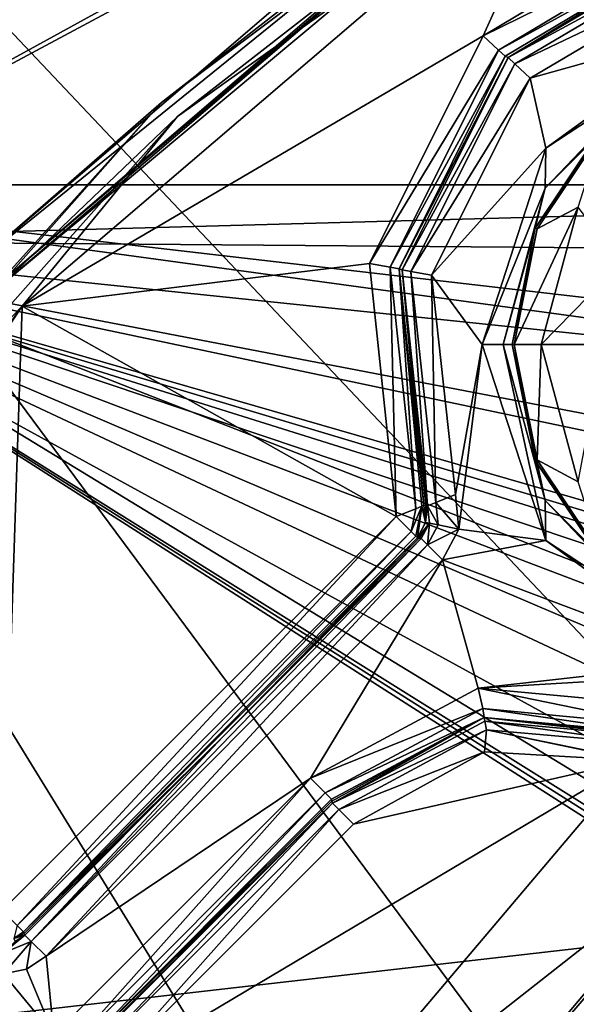
# Model space of a CAD drawing. Units: millimetres. Extents: x -75 to 75, y -90 to 90.
# Drawn here: x -53 to -44, y 49 to 65 of the extents above; entities that cross this region are included whole.
import ezdxf

# ---------------------------------------------------------------- set-up
doc = ezdxf.new("R2010")
doc.units = ezdxf.units.MM
doc.header["$LTSCALE"] = 65.185185
for name, color, linetype in [('1', 7, 'CONTINUOUS'), ('1173', 7, 'CONTINUOUS'), ('1175', 7, 'CONTINUOUS'), ('1200', 7, 'CONTINUOUS'), ('1266', 7, 'CONTINUOUS'), ('1278', 7, 'CONTINUOUS'), ('143', 7, 'CONTINUOUS'), ('144', 7, 'CONTINUOUS'), ('145', 7, 'CONTINUOUS'), ('165', 7, 'CONTINUOUS'), ('170', 7, 'CONTINUOUS'), ('171', 7, 'CONTINUOUS'), ('2', 7, 'CONTINUOUS'), ('234', 7, 'CONTINUOUS'), ('235', 7, 'CONTINUOUS'), ('278', 7, 'CONTINUOUS'), ('281', 7, 'CONTINUOUS'), ('282', 7, 'CONTINUOUS'), ('283', 7, 'CONTINUOUS'), ('284', 7, 'CONTINUOUS'), ('289', 7, 'CONTINUOUS'), ('292', 7, 'CONTINUOUS'), ('293', 7, 'CONTINUOUS'), ('294', 7, 'CONTINUOUS'), ('295', 7, 'CONTINUOUS'), ('471', 7, 'CONTINUOUS'), ('489', 7, 'CONTINUOUS'), ('490', 7, 'CONTINUOUS'), ('590', 7, 'CONTINUOUS'), ('591', 7, 'CONTINUOUS'), ('626', 7, 'CONTINUOUS'), ('627', 7, 'CONTINUOUS'), ('628', 7, 'CONTINUOUS'), ('629', 7, 'CONTINUOUS'), ('670', 7, 'CONTINUOUS'), ('698', 7, 'CONTINUOUS'), ('731', 7, 'CONTINUOUS'), ('763', 7, 'CONTINUOUS'), ('764', 7, 'CONTINUOUS'), ('765', 7, 'CONTINUOUS'), ('801', 7, 'CONTINUOUS'), ('912', 7, 'CONTINUOUS'), ('913', 7, 'CONTINUOUS'), ('956', 7, 'CONTINUOUS'), ('985', 7, 'CONTINUOUS')]:
    doc.layers.add(name, color=color, linetype=linetype)

msp = doc.modelspace()

# ---------------------------------------------------------------- linework, layer by layer
at = {"layer": '1', "color": 7, "linetype": 'CONTINUOUS', "true_color": 0x005185}
for points in [[(-58.906, 61.732), (-46.757, 72.774), (-40, 62.25), (-58.906, 61.732)], [(46.757, 72.774), (58.906, 61.732), (-46.757, 72.774), (46.757, 72.774)], [(-46.757, 72.774), (58.906, 61.732), (40, 62.25), (-46.757, 72.774)], [(-40, 62.25), (-46.757, 72.774), (40, 62.25), (-40, 62.25)], [(-41.591, 61.591), (-58.906, 61.732), (-40, 62.25), (-41.591, 61.591)], [(-66.777, 47.319), (-58.906, 61.732), (-40.976, 50.276), (-66.777, 47.319)], [(-40.976, 50.276), (-58.906, 61.732), (-40.879, 50.346), (-40.976, 50.276)], [(-40.879, 50.346), (-58.906, 61.732), (-40.785, 50.41), (-40.879, 50.346)], [(-40.785, 50.41), (-58.906, 61.732), (-39.494, 51.091), (-40.785, 50.41)], [(-39.494, 51.091), (-58.906, 61.732), (-37.758, 51.821), (-39.494, 51.091)], [(-37.758, 51.821), (-58.906, 61.732), (-36.684, 52.244), (-37.758, 51.821)], [(-36.684, 52.244), (-58.906, 61.732), (-35.298, 52.753), (-36.684, 52.244)], [(-35.298, 52.753), (-58.906, 61.732), (-33.766, 53.279), (-35.298, 52.753)], [(-33.766, 53.279), (-58.906, 61.732), (-32.693, 53.511), (-33.766, 53.279)], [(-32.693, 53.511), (-58.906, 61.732), (-31.739, 53.592), (-32.693, 53.511)], [(-31.739, 53.592), (-58.906, 61.732), (-30.79, 53.618), (-31.739, 53.592)], [(-30.79, 53.618), (-58.906, 61.732), (-40, 57.75), (-30.79, 53.618)], [(-40, 57.75), (-58.906, 61.732), (-41.591, 58.409), (-40, 57.75)], [(-41.591, 58.409), (-58.906, 61.732), (-42.25, 60), (-41.591, 58.409)], [(-42.25, 60), (-58.906, 61.732), (-41.591, 61.591), (-42.25, 60)], [(-46.132, 44.188), (-66.777, 47.319), (-40.976, 50.276), (-46.132, 44.188)]]:
    msp.add_3dface(points, dxfattribs=at)
at = {"layer": '1173', "color": 7, "linetype": 'CONTINUOUS', "true_color": 0x005185}
for points in [[(-44.021, 68.516, 2), (-53.229, 60.636, 2), (-45.544, 65.141, 2), (-44.021, 68.516, 2)], [(-44.021, 68.516, 2), (-45.544, 65.141, 2), (-41.902, 67.318, 2), (-44.021, 68.516, 2)], [(-53.229, 60.636, 2), (-47.44, 61.345, 2), (-45.544, 65.141, 2), (-53.229, 60.636, 2)], [(-53.229, 60.636, 2), (-46.994, 57.128, 2), (-47.44, 61.345, 2), (-53.229, 60.636, 2)], [(-53.229, 60.636, 2), (-59.965, 50.561, 2), (-53.561, 50.561, 2), (-53.229, 60.636, 2)], [(-53.229, 60.636, 2), (-53.561, 50.561, 2), (-46.994, 57.128, 2), (-53.229, 60.636, 2)]]:
    msp.add_3dface(points, dxfattribs=at)
at = {"layer": '1175', "color": 7, "linetype": 'CONTINUOUS', "true_color": 0x005185}
for points in [[(-47.705, 52.001, 2), (-43.031, 53.065, 2), (-45.525, 53.206, 2), (-47.705, 52.001, 2)], [(-47.705, 52.001, 2), (-51.939, 47.768, 2), (-43.031, 53.065, 2), (-47.705, 52.001, 2)], [(-43.031, 53.065, 2), (-51.939, 47.768, 2), (-49.222, 45.753, 2), (-43.031, 53.065, 2)]]:
    msp.add_3dface(points, dxfattribs=at)
at = {"layer": '1200', "color": 7, "linetype": 'CONTINUOUS', "true_color": 0x323232}
for points in [[(-59.3, 62.04, 5.5), (-47.027, 73.195, 5.5), (-59.3, 62.04, 6), (-59.3, 62.04, 5.5)], [(-47.027, 73.195, 5.5), (-47.027, 73.195, 6), (-59.3, 62.04, 6), (-47.027, 73.195, 5.5)]]:
    msp.add_3dface(points, dxfattribs=at)
at = {"layer": '1266', "color": 7, "linetype": 'CONTINUOUS', "true_color": 0xaaaaaa}
for points in [[(-60.085, 62.659, 7), (-47.568, 74.036, 7), (60.085, 62.659, 7), (-60.085, 62.659, 7)], [(-47.568, 74.036, 7), (47.568, 74.036, 7), (60.085, 62.659, 7), (-47.568, 74.036, 7)], [(-68.195, 47.809, 7), (-60.085, 62.659, 7), (-36.737, 48.43, 7), (-68.195, 47.809, 7)], [(-60.085, 62.659, 7), (60.085, 62.659, 7), (68.195, 47.809, 7), (-60.085, 62.659, 7)], [(-60.085, 62.659, 7), (68.195, 47.809, 7), (29, 50.5, 7), (-60.085, 62.659, 7)], [(-60.085, 62.659, 7), (-29, 50.5, 7), (-36.737, 48.43, 7), (-60.085, 62.659, 7)], [(-29, 50.5, 7), (-60.085, 62.659, 7), (29, 50.5, 7), (-29, 50.5, 7)]]:
    msp.add_3dface(points, dxfattribs=at)
at = {"layer": '1278', "color": 7, "linetype": 'CONTINUOUS', "true_color": 0xaaaaaa}
for points in [[(-47.568, 74.036, 1.933), (-60.086, 62.658, 1.933), (-47.568, 74.036, 1), (-47.568, 74.036, 1.933)], [(-47.568, 74.036, 1), (-60.086, 62.658, 1.933), (-60.086, 62.658, 1), (-47.568, 74.036, 1)]]:
    msp.add_3dface(points, dxfattribs=at)
at = {"layer": '143', "color": 7, "linetype": 'CONTINUOUS', "true_color": 0x005185}
for points in [[(-44.291, 68.937, 2.491), (-44.32, 68.981, 5.509), (-53.67, 60.971, 5.509), (-44.291, 68.937, 2.491)], [(-44.291, 68.937, 2.491), (-53.67, 60.971, 5.509), (-53.602, 60.968, 2.491), (-44.291, 68.937, 2.491)]]:
    msp.add_3dface(points, dxfattribs=at)
at = {"layer": '144', "color": 7, "linetype": 'CONTINUOUS', "true_color": 0x005185}
for points in [[(-45.178, 64.802, 2.491), (-45.127, 64.779, 5.509), (-41.777, 66.834, 2.491), (-45.178, 64.802, 2.491)], [(-45.127, 64.779, 5.509), (-41.722, 66.794, 5.509), (-41.777, 66.834, 2.491), (-45.127, 64.779, 5.509)], [(-46.948, 61.257, 2.491), (-45.127, 64.779, 5.509), (-45.178, 64.802, 2.491), (-46.948, 61.257, 2.491)], [(-46.898, 61.241, 5.509), (-45.127, 64.779, 5.509), (-46.948, 61.257, 2.491), (-46.898, 61.241, 5.509)], [(-46.532, 57.318, 2.491), (-46.898, 61.241, 5.509), (-46.948, 61.257, 2.491), (-46.532, 57.318, 2.491)], [(-46.471, 57.307, 5.509), (-46.898, 61.241, 5.509), (-46.501, 57.312, 4.004), (-46.471, 57.307, 5.509)], [(-46.501, 57.312, 4.004), (-46.898, 61.241, 5.509), (-46.532, 57.318, 2.491), (-46.501, 57.312, 4.004)]]:
    msp.add_3dface(points, dxfattribs=at)
at = {"layer": '145', "color": 7, "linetype": 'CONTINUOUS', "true_color": 0x005185}
for points in [[(-53.207, 50.208, 2.491), (-49.882, 53.458, 5.509), (-46.641, 56.774, 2.491), (-53.207, 50.208, 2.491)], [(-46.641, 56.774, 2.491), (-49.882, 53.458, 5.509), (-46.61, 56.768, 4.002), (-46.641, 56.774, 2.491)], [(-49.882, 53.458, 5.509), (-46.579, 56.762, 5.509), (-46.61, 56.768, 4.002), (-49.882, 53.458, 5.509)], [(-53.196, 50.181, 4), (-49.882, 53.458, 5.509), (-53.207, 50.208, 2.491), (-53.196, 50.181, 4)], [(-53.186, 50.155, 5.509), (-49.882, 53.458, 5.509), (-53.196, 50.181, 4), (-53.186, 50.155, 5.509)]]:
    msp.add_3dface(points, dxfattribs=at)
at = {"layer": '165', "color": 7, "linetype": 'CONTINUOUS', "true_color": 0x005185}
for points in [[(-48.071, 52.417, 5.509), (-52.35, 48.138, 5.509), (-48.065, 52.386, 4.002), (-48.071, 52.417, 5.509)], [(-48.065, 52.386, 4.002), (-52.35, 48.138, 5.509), (-48.058, 52.355, 2.491), (-48.065, 52.386, 4.002)], [(-48.058, 52.355, 2.491), (-52.35, 48.138, 5.509), (-52.309, 48.129, 3.491), (-48.058, 52.355, 2.491)], [(-52.292, 48.121, 2.491), (-48.058, 52.355, 2.491), (-52.309, 48.129, 3.491), (-52.292, 48.121, 2.491)]]:
    msp.add_3dface(points, dxfattribs=at)
at = {"layer": '170', "color": 7, "linetype": 'CONTINUOUS', "true_color": 0x005185}
for points in [[(-45.061, 60, 5.509), (-44.676, 58.063, 5.509), (-45.026, 60, 3.474), (-45.061, 60, 5.509)], [(-45.026, 60, 3.474), (-44.676, 58.063, 5.509), (-44.643, 58.077, 3.474), (-45.026, 60, 3.474)], [(-44.676, 58.063, 5.509), (-43.579, 56.421, 5.509), (-44.643, 58.077, 3.474), (-44.676, 58.063, 5.509)], [(-44.643, 58.077, 3.474), (-43.579, 56.421, 5.509), (-43.554, 56.446, 3.474), (-44.643, 58.077, 3.474)]]:
    msp.add_3dface(points, dxfattribs=at)
at = {"layer": '171', "color": 7, "linetype": 'CONTINUOUS', "true_color": 0x005185}
for points in [[(-43.579, 63.579, 5.509), (-44.676, 61.937, 5.509), (-43.554, 63.554, 3.474), (-43.579, 63.579, 5.509)], [(-43.554, 63.554, 3.474), (-44.676, 61.937, 5.509), (-44.643, 61.923, 3.474), (-43.554, 63.554, 3.474)], [(-44.676, 61.937, 5.509), (-45.061, 60, 5.509), (-44.643, 61.923, 3.474), (-44.676, 61.937, 5.509)], [(-45.061, 60, 5.509), (-45.026, 60, 3.474), (-44.643, 61.923, 3.474), (-45.061, 60, 5.509)]]:
    msp.add_3dface(points, dxfattribs=at)
at = {"layer": '2', "color": 7, "linetype": 'CONTINUOUS', "true_color": 0x005185}
for points in [[(-46.757, 72.774, 6), (-58.906, 61.732, 6), (-41.374, 71.366, 6), (-46.757, 72.774, 6)], [(-58.906, 61.732, 6), (-44.59, 69.401, 6), (-41.374, 71.366, 6), (-58.906, 61.732, 6)], [(-44.59, 69.401, 6), (-58.906, 61.732, 6), (-54.044, 61.303, 6), (-44.59, 69.401, 6)], [(-41.598, 66.309, 6), (-44.761, 64.438, 6), (-41.719, 65.289, 6), (-41.598, 66.309, 6)], [(-41.719, 65.289, 6), (-44.761, 64.438, 6), (-44.5, 63.268, 6), (-41.719, 65.289, 6)], [(-44.761, 64.438, 6), (-46.406, 61.151, 6), (-44.5, 63.268, 6), (-44.761, 64.438, 6)], [(-44.5, 63.268, 6), (-46.406, 61.151, 6), (-45.561, 60, 6), (-44.5, 63.268, 6)], [(-46.406, 61.151, 6), (-46.009, 57.499, 6), (-45.561, 60, 6), (-46.406, 61.151, 6)], [(-46.009, 57.499, 6), (-45.951, 56.921, 6), (-45.561, 60, 6), (-46.009, 57.499, 6)], [(-45.561, 60, 6), (-45.951, 56.921, 6), (-44.5, 56.732, 6), (-45.561, 60, 6)], [(-45.951, 56.921, 6), (-46.225, 56.408, 6), (-44.5, 56.732, 6), (-45.951, 56.921, 6)], [(-44.5, 56.732, 6), (-46.225, 56.408, 6), (-41.719, 54.711, 6), (-44.5, 56.732, 6)], [(-46.225, 56.408, 6), (-52.832, 49.801, 6), (-48.424, 52.77, 6), (-46.225, 56.408, 6)], [(-45.63, 54.271, 6), (-46.225, 56.408, 6), (-48.424, 52.77, 6), (-45.63, 54.271, 6)], [(-46.225, 56.408, 6), (-45.63, 54.271, 6), (-41.719, 54.711, 6), (-46.225, 56.408, 6)], [(-45.63, 54.271, 6), (-42.459, 53.974, 6), (-38.281, 54.711, 6), (-45.63, 54.271, 6)], [(-41.719, 54.711, 6), (-45.63, 54.271, 6), (-38.281, 54.711, 6), (-41.719, 54.711, 6)], [(-48.424, 52.77, 6), (-52.832, 49.801, 6), (-52.704, 48.491, 6), (-48.424, 52.77, 6)], [(-52.832, 49.801, 6), (-53.157, 49.585, 6), (-52.704, 48.491, 6), (-52.832, 49.801, 6)], [(-53.157, 49.585, 6), (-53.539, 49.509, 6), (-52.704, 48.491, 6), (-53.157, 49.585, 6)], [(-52.704, 48.491, 6), (-53.539, 49.509, 6), (-61.373, 48.491, 6), (-52.704, 48.491, 6)]]:
    msp.add_3dface(points, dxfattribs=at)
at = {"layer": '234', "color": 7, "linetype": 'CONTINUOUS', "true_color": 0x005185}
for points in [[(-53.196, 50.181, 4), (-53.207, 50.208, 2.491), (-53.37, 50.099, 2.491), (-53.196, 50.181, 4)], [(-53.186, 50.155, 5.509), (-53.196, 50.181, 4), (-53.37, 50.099, 2.491), (-53.186, 50.155, 5.509)], [(-53.348, 50.047, 5.509), (-53.186, 50.155, 5.509), (-53.37, 50.099, 2.491), (-53.348, 50.047, 5.509)]]:
    msp.add_3dface(points, dxfattribs=at)
at = {"layer": '235', "color": 7, "linetype": 'CONTINUOUS', "true_color": 0x005185}
for points in [[(-46.501, 57.312, 4.004), (-46.532, 57.318, 2.491), (-46.504, 57.029, 2.49), (-46.501, 57.312, 4.004)], [(-46.471, 57.307, 5.509), (-46.501, 57.312, 4.004), (-46.504, 57.029, 2.49), (-46.471, 57.307, 5.509)], [(-46.442, 57.018, 5.51), (-46.471, 57.307, 5.509), (-46.504, 57.029, 2.49), (-46.442, 57.018, 5.51)], [(-46.641, 56.774, 2.491), (-46.442, 57.018, 5.51), (-46.504, 57.029, 2.49), (-46.641, 56.774, 2.491)], [(-46.641, 56.774, 2.491), (-46.61, 56.768, 4.002), (-46.442, 57.018, 5.51), (-46.641, 56.774, 2.491)], [(-46.61, 56.768, 4.002), (-46.579, 56.762, 5.509), (-46.442, 57.018, 5.51), (-46.61, 56.768, 4.002)]]:
    msp.add_3dface(points, dxfattribs=at)
at = {"layer": '278', "color": 7, "linetype": 'CONTINUOUS', "true_color": 0x005185}
for points in [[(-44.291, 68.937, 2.491), (-53.602, 60.968, 2.491), (-44.21, 68.811, 2.143), (-44.291, 68.937, 2.491)], [(-53.602, 60.968, 2.491), (-50.643, 63.795, 2.143), (-44.21, 68.811, 2.143), (-53.602, 60.968, 2.491)], [(-44.21, 68.811, 2.143), (-50.643, 63.795, 2.143), (-44.021, 68.516, 2), (-44.21, 68.811, 2.143)], [(-44.021, 68.516, 2), (-50.643, 63.795, 2.143), (-53.229, 60.636, 2), (-44.021, 68.516, 2)], [(-53.602, 60.968, 2.491), (-56.06, 57.695, 2.143), (-50.643, 63.795, 2.143), (-53.602, 60.968, 2.491)], [(-50.643, 63.795, 2.143), (-56.06, 57.695, 2.143), (-53.229, 60.636, 2), (-50.643, 63.795, 2.143)], [(-60.281, 50.715, 2.144), (-59.965, 50.561, 2), (-53.229, 60.636, 2), (-60.281, 50.715, 2.144)], [(-56.06, 57.695, 2.143), (-60.281, 50.715, 2.144), (-53.229, 60.636, 2), (-56.06, 57.695, 2.143)]]:
    msp.add_3dface(points, dxfattribs=at)
at = {"layer": '281', "color": 7, "linetype": 'CONTINUOUS', "true_color": 0x005185}
msp.add_3dface([(-53.37, 50.099, 2.491), (-53.207, 50.208, 2.491), (-53.313, 50.313, 2.144), (-53.37, 50.099, 2.491)], dxfattribs=at)
at = {"layer": '282', "color": 7, "linetype": 'CONTINUOUS', "true_color": 0x005185}
for points in [[(-53.561, 50.561, 2), (-53.313, 50.313, 2.144), (-46.994, 57.128, 2), (-53.561, 50.561, 2)], [(-46.994, 57.128, 2), (-53.313, 50.313, 2.144), (-46.746, 56.879, 2.144), (-46.994, 57.128, 2)], [(-53.313, 50.313, 2.144), (-53.207, 50.208, 2.491), (-46.746, 56.879, 2.144), (-53.313, 50.313, 2.144)], [(-46.746, 56.879, 2.144), (-53.207, 50.208, 2.491), (-46.669, 56.802, 2.304), (-46.746, 56.879, 2.144)], [(-53.207, 50.208, 2.491), (-46.641, 56.774, 2.491), (-46.669, 56.802, 2.304), (-53.207, 50.208, 2.491)]]:
    msp.add_3dface(points, dxfattribs=at)
at = {"layer": '283', "color": 7, "linetype": 'CONTINUOUS', "true_color": 0x005185}
for points in [[(-46.746, 56.879, 2.144), (-46.669, 56.802, 2.304), (-46.569, 57.302, 2.304), (-46.746, 56.879, 2.144)], [(-46.67, 57.261, 2.143), (-46.746, 56.879, 2.144), (-46.569, 57.302, 2.304), (-46.67, 57.261, 2.143)], [(-46.669, 56.802, 2.304), (-46.641, 56.774, 2.491), (-46.569, 57.302, 2.304), (-46.669, 56.802, 2.304)], [(-46.641, 56.774, 2.491), (-46.504, 57.029, 2.49), (-46.569, 57.302, 2.304), (-46.641, 56.774, 2.491)], [(-46.504, 57.029, 2.49), (-46.532, 57.318, 2.491), (-46.569, 57.302, 2.304), (-46.504, 57.029, 2.49)], [(-46.994, 57.128, 2), (-46.746, 56.879, 2.144), (-46.67, 57.261, 2.143), (-46.994, 57.128, 2)]]:
    msp.add_3dface(points, dxfattribs=at)
at = {"layer": '284', "color": 7, "linetype": 'CONTINUOUS', "true_color": 0x005185}
for points in [[(-45.544, 65.141, 2), (-41.814, 66.979, 2.143), (-41.902, 67.318, 2), (-45.544, 65.141, 2)], [(-45.287, 64.903, 2.143), (-41.814, 66.979, 2.143), (-45.544, 65.141, 2), (-45.287, 64.903, 2.143)], [(-41.777, 66.834, 2.491), (-41.814, 66.979, 2.143), (-45.287, 64.903, 2.143), (-41.777, 66.834, 2.491)], [(-45.178, 64.802, 2.491), (-41.777, 66.834, 2.491), (-45.287, 64.903, 2.143), (-45.178, 64.802, 2.491)], [(-47.44, 61.345, 2), (-45.287, 64.903, 2.143), (-45.544, 65.141, 2), (-47.44, 61.345, 2)], [(-47.095, 61.284, 2.143), (-45.287, 64.903, 2.143), (-47.44, 61.345, 2), (-47.095, 61.284, 2.143)], [(-45.178, 64.802, 2.491), (-45.287, 64.903, 2.143), (-47.095, 61.284, 2.143), (-45.178, 64.802, 2.491)], [(-46.948, 61.257, 2.491), (-45.178, 64.802, 2.491), (-47.095, 61.284, 2.143), (-46.948, 61.257, 2.491)], [(-46.994, 57.128, 2), (-47.095, 61.284, 2.143), (-47.44, 61.345, 2), (-46.994, 57.128, 2)], [(-46.67, 57.261, 2.143), (-46.948, 61.257, 2.491), (-47.095, 61.284, 2.143), (-46.67, 57.261, 2.143)], [(-46.994, 57.128, 2), (-46.67, 57.261, 2.143), (-47.095, 61.284, 2.143), (-46.994, 57.128, 2)], [(-46.532, 57.318, 2.491), (-46.948, 61.257, 2.491), (-46.569, 57.302, 2.304), (-46.532, 57.318, 2.491)], [(-46.948, 61.257, 2.491), (-46.67, 57.261, 2.143), (-46.569, 57.302, 2.304), (-46.948, 61.257, 2.491)]]:
    msp.add_3dface(points, dxfattribs=at)
at = {"layer": '289', "color": 7, "linetype": 'CONTINUOUS', "true_color": 0x005185}
for points in [[(-44.59, 69.401, 6), (-54.044, 61.303, 6), (-44.4, 69.107, 5.857), (-44.59, 69.401, 6)], [(-44.4, 69.107, 5.857), (-54.044, 61.303, 6), (-50.905, 64.032, 5.857), (-44.4, 69.107, 5.857)], [(-44.32, 68.981, 5.509), (-44.4, 69.107, 5.857), (-50.905, 64.032, 5.857), (-44.32, 68.981, 5.509)], [(-53.67, 60.971, 5.509), (-44.32, 68.981, 5.509), (-50.905, 64.032, 5.857), (-53.67, 60.971, 5.509)], [(-50.905, 64.032, 5.857), (-54.044, 61.303, 6), (-56.377, 57.858, 5.857), (-50.905, 64.032, 5.857)], [(-53.67, 60.971, 5.509), (-50.905, 64.032, 5.857), (-56.377, 57.858, 5.857), (-53.67, 60.971, 5.509)]]:
    msp.add_3dface(points, dxfattribs=at)
at = {"layer": '292', "color": 7, "linetype": 'CONTINUOUS', "true_color": 0x005185}
for points in [[(-53.186, 50.155, 5.509), (-53.348, 50.047, 5.509), (-53.539, 49.859, 5.857), (-53.186, 50.155, 5.509)], [(-53.186, 50.155, 5.509), (-53.539, 49.859, 5.857), (-53.08, 50.049, 5.857), (-53.186, 50.155, 5.509)], [(-53.539, 49.509, 6), (-53.157, 49.585, 6), (-53.08, 50.049, 5.857), (-53.539, 49.509, 6)], [(-53.539, 49.859, 5.857), (-53.539, 49.509, 6), (-53.08, 50.049, 5.857), (-53.539, 49.859, 5.857)], [(-53.157, 49.585, 6), (-52.832, 49.801, 6), (-53.08, 50.049, 5.857), (-53.157, 49.585, 6)]]:
    msp.add_3dface(points, dxfattribs=at)
at = {"layer": '293', "color": 7, "linetype": 'CONTINUOUS', "true_color": 0x005185}
for points in [[(-46.579, 56.762, 5.509), (-49.882, 53.458, 5.509), (-53.08, 50.049, 5.857), (-46.579, 56.762, 5.509)], [(-46.579, 56.762, 5.509), (-53.08, 50.049, 5.857), (-46.473, 56.656, 5.857), (-46.579, 56.762, 5.509)], [(-53.08, 50.049, 5.857), (-52.832, 49.801, 6), (-46.473, 56.656, 5.857), (-53.08, 50.049, 5.857)], [(-52.832, 49.801, 6), (-46.225, 56.408, 6), (-46.473, 56.656, 5.857), (-52.832, 49.801, 6)], [(-49.882, 53.458, 5.509), (-53.186, 50.155, 5.509), (-53.08, 50.049, 5.857), (-49.882, 53.458, 5.509)]]:
    msp.add_3dface(points, dxfattribs=at)
at = {"layer": '294', "color": 7, "linetype": 'CONTINUOUS', "true_color": 0x005185}
for points in [[(-45.951, 56.921, 6), (-46.009, 57.499, 6), (-46.333, 57.365, 5.857), (-45.951, 56.921, 6)], [(-46.471, 57.307, 5.509), (-46.295, 56.989, 5.857), (-46.333, 57.365, 5.857), (-46.471, 57.307, 5.509)], [(-46.471, 57.307, 5.509), (-46.442, 57.018, 5.51), (-46.295, 56.989, 5.857), (-46.471, 57.307, 5.509)], [(-46.295, 56.989, 5.857), (-45.951, 56.921, 6), (-46.333, 57.365, 5.857), (-46.295, 56.989, 5.857)], [(-46.442, 57.018, 5.51), (-46.579, 56.762, 5.509), (-46.473, 56.656, 5.857), (-46.442, 57.018, 5.51)], [(-46.442, 57.018, 5.51), (-46.473, 56.656, 5.857), (-46.295, 56.989, 5.857), (-46.442, 57.018, 5.51)], [(-46.473, 56.656, 5.857), (-45.951, 56.921, 6), (-46.295, 56.989, 5.857), (-46.473, 56.656, 5.857)], [(-46.225, 56.408, 6), (-45.951, 56.921, 6), (-46.473, 56.656, 5.857), (-46.225, 56.408, 6)]]:
    msp.add_3dface(points, dxfattribs=at)
at = {"layer": '295', "color": 7, "linetype": 'CONTINUOUS', "true_color": 0x005185}
for points in [[(-41.722, 66.794, 5.509), (-45.127, 64.779, 5.509), (-41.686, 66.649, 5.857), (-41.722, 66.794, 5.509)], [(-45.127, 64.779, 5.509), (-45.018, 64.677, 5.857), (-41.686, 66.649, 5.857), (-45.127, 64.779, 5.509)], [(-45.018, 64.677, 5.857), (-41.598, 66.309, 6), (-41.686, 66.649, 5.857), (-45.018, 64.677, 5.857)], [(-44.761, 64.438, 6), (-41.598, 66.309, 6), (-45.018, 64.677, 5.857), (-44.761, 64.438, 6)], [(-45.127, 64.779, 5.509), (-46.898, 61.241, 5.509), (-45.018, 64.677, 5.857), (-45.127, 64.779, 5.509)], [(-46.898, 61.241, 5.509), (-46.751, 61.214, 5.857), (-45.018, 64.677, 5.857), (-46.898, 61.241, 5.509)], [(-46.751, 61.214, 5.857), (-44.761, 64.438, 6), (-45.018, 64.677, 5.857), (-46.751, 61.214, 5.857)], [(-46.406, 61.151, 6), (-44.761, 64.438, 6), (-46.751, 61.214, 5.857), (-46.406, 61.151, 6)], [(-46.898, 61.241, 5.509), (-46.471, 57.307, 5.509), (-46.751, 61.214, 5.857), (-46.898, 61.241, 5.509)], [(-46.333, 57.365, 5.857), (-46.406, 61.151, 6), (-46.751, 61.214, 5.857), (-46.333, 57.365, 5.857)], [(-46.471, 57.307, 5.509), (-46.333, 57.365, 5.857), (-46.751, 61.214, 5.857), (-46.471, 57.307, 5.509)], [(-46.009, 57.499, 6), (-46.406, 61.151, 6), (-46.333, 57.365, 5.857), (-46.009, 57.499, 6)]]:
    msp.add_3dface(points, dxfattribs=at)
at = {"layer": '471', "color": 7, "linetype": 'CONTINUOUS', "true_color": 0x005185}
for points in [[(-48.071, 52.417, 5.509), (-48.065, 52.386, 4.002), (-45.526, 53.782, 5.51), (-48.071, 52.417, 5.509)], [(-48.065, 52.386, 4.002), (-48.058, 52.355, 2.491), (-45.526, 53.782, 5.51), (-48.065, 52.386, 4.002)], [(-45.526, 53.782, 5.51), (-48.058, 52.355, 2.491), (-45.52, 53.719, 2.49), (-45.526, 53.782, 5.51)], [(-42.648, 53.454, 2.491), (-42.648, 53.483, 4.002), (-45.526, 53.782, 5.51), (-42.648, 53.454, 2.491)], [(-42.648, 53.454, 2.491), (-45.526, 53.782, 5.51), (-45.52, 53.719, 2.49), (-42.648, 53.454, 2.491)], [(-42.648, 53.483, 4.002), (-42.648, 53.511, 5.509), (-45.526, 53.782, 5.51), (-42.648, 53.483, 4.002)]]:
    msp.add_3dface(points, dxfattribs=at)
at = {"layer": '489', "color": 7, "linetype": 'CONTINUOUS', "true_color": 0x005185}
for points in [[(-45.63, 54.271, 6), (-48.424, 52.77, 6), (-45.553, 53.93, 5.858), (-45.63, 54.271, 6)], [(-42.459, 53.974, 6), (-45.63, 54.271, 6), (-42.591, 53.649, 5.857), (-42.459, 53.974, 6)], [(-42.591, 53.649, 5.857), (-45.63, 54.271, 6), (-45.553, 53.93, 5.858), (-42.591, 53.649, 5.857)], [(-45.553, 53.93, 5.858), (-48.424, 52.77, 6), (-48.177, 52.523, 5.857), (-45.553, 53.93, 5.858)], [(-45.526, 53.782, 5.51), (-45.553, 53.93, 5.858), (-48.177, 52.523, 5.857), (-45.526, 53.782, 5.51)], [(-45.526, 53.782, 5.51), (-42.648, 53.511, 5.509), (-45.553, 53.93, 5.858), (-45.526, 53.782, 5.51)], [(-42.648, 53.511, 5.509), (-42.591, 53.649, 5.857), (-45.553, 53.93, 5.858), (-42.648, 53.511, 5.509)], [(-48.071, 52.417, 5.509), (-45.526, 53.782, 5.51), (-48.177, 52.523, 5.857), (-48.071, 52.417, 5.509)]]:
    msp.add_3dface(points, dxfattribs=at)
at = {"layer": '490', "color": 7, "linetype": 'CONTINUOUS', "true_color": 0x005185}
for points in [[(-48.424, 52.77, 6), (-52.704, 48.491, 6), (-52.456, 48.243, 5.856), (-48.424, 52.77, 6)], [(-48.177, 52.523, 5.857), (-48.424, 52.77, 6), (-52.456, 48.243, 5.856), (-48.177, 52.523, 5.857)], [(-52.35, 48.138, 5.509), (-48.177, 52.523, 5.857), (-52.456, 48.243, 5.856), (-52.35, 48.138, 5.509)], [(-52.35, 48.138, 5.509), (-48.071, 52.417, 5.509), (-48.177, 52.523, 5.857), (-52.35, 48.138, 5.509)]]:
    msp.add_3dface(points, dxfattribs=at)
at = {"layer": '590', "color": 7, "linetype": 'CONTINUOUS', "true_color": 0x005185}
for points in [[(-48.058, 52.355, 2.491), (-52.292, 48.121, 2.491), (-52.187, 48.015, 2.143), (-48.058, 52.355, 2.491)], [(-48.058, 52.355, 2.491), (-52.187, 48.015, 2.143), (-47.953, 52.249, 2.143), (-48.058, 52.355, 2.491)], [(-52.187, 48.015, 2.143), (-51.939, 47.768, 2), (-47.953, 52.249, 2.143), (-52.187, 48.015, 2.143)], [(-47.953, 52.249, 2.143), (-51.939, 47.768, 2), (-47.705, 52.001, 2), (-47.953, 52.249, 2.143)]]:
    msp.add_3dface(points, dxfattribs=at)
at = {"layer": '591', "color": 7, "linetype": 'CONTINUOUS', "true_color": 0x005185}
for points in [[(-45.52, 53.719, 2.49), (-48.058, 52.355, 2.491), (-45.488, 53.573, 2.143), (-45.52, 53.719, 2.49)], [(-42.648, 53.454, 2.491), (-45.52, 53.719, 2.49), (-42.7, 53.328, 2.157), (-42.648, 53.454, 2.491)], [(-45.52, 53.719, 2.49), (-45.488, 53.573, 2.143), (-42.7, 53.328, 2.157), (-45.52, 53.719, 2.49)], [(-48.058, 52.355, 2.491), (-47.953, 52.249, 2.143), (-45.488, 53.573, 2.143), (-48.058, 52.355, 2.491)], [(-47.953, 52.249, 2.143), (-45.525, 53.206, 2), (-45.488, 53.573, 2.143), (-47.953, 52.249, 2.143)], [(-45.525, 53.206, 2), (-43.031, 53.065, 2), (-45.488, 53.573, 2.143), (-45.525, 53.206, 2)], [(-45.488, 53.573, 2.143), (-43.031, 53.065, 2), (-42.925, 53.045, 2), (-45.488, 53.573, 2.143)], [(-42.7, 53.328, 2.157), (-45.488, 53.573, 2.143), (-42.822, 53.025, 2.001), (-42.7, 53.328, 2.157)], [(-42.822, 53.025, 2.001), (-45.488, 53.573, 2.143), (-42.925, 53.045, 2), (-42.822, 53.025, 2.001)], [(-47.953, 52.249, 2.143), (-47.705, 52.001, 2), (-45.525, 53.206, 2), (-47.953, 52.249, 2.143)]]:
    msp.add_3dface(points, dxfattribs=at)
at = {"layer": '626', "color": 7, "linetype": 'CONTINUOUS', "true_color": 0x005185}
for points in [[(-43.554, 63.554, 3.474), (-44.643, 61.923, 3.474), (-43.964, 62.289, 2.43), (-43.554, 63.554, 3.474)], [(-44.643, 61.923, 3.474), (-45.026, 60, 3.474), (-43.964, 62.289, 2.43), (-44.643, 61.923, 3.474)], [(-45.026, 60, 3.474), (-44.577, 60, 2.43), (-43.964, 62.289, 2.43), (-45.026, 60, 3.474)], [(-43.964, 62.289, 2.43), (-44.577, 60, 2.43), (-43.258, 61.348, 2), (-43.964, 62.289, 2.43)], [(-44.577, 60, 2.43), (-43.526, 60, 2), (-43.258, 61.348, 2), (-44.577, 60, 2.43)]]:
    msp.add_3dface(points, dxfattribs=at)
at = {"layer": '627', "color": 7, "linetype": 'CONTINUOUS', "true_color": 0x005185}
for points in [[(-45.026, 60, 3.474), (-44.643, 58.077, 3.474), (-44.577, 60, 2.43), (-45.026, 60, 3.474)], [(-44.577, 60, 2.43), (-44.643, 58.077, 3.474), (-43.964, 57.711, 2.43), (-44.577, 60, 2.43)], [(-43.526, 60, 2), (-44.577, 60, 2.43), (-43.964, 57.711, 2.43), (-43.526, 60, 2)], [(-44.643, 58.077, 3.474), (-43.554, 56.446, 3.474), (-43.964, 57.711, 2.43), (-44.643, 58.077, 3.474)]]:
    msp.add_3dface(points, dxfattribs=at)
at = {"layer": '628', "color": 7, "linetype": 'CONTINUOUS', "true_color": 0x005185}
for points in [[(-41.719, 65.289, 6), (-44.5, 63.268, 6), (-42.605, 64.513, 5.857), (-41.719, 65.289, 6)], [(-42.605, 64.513, 5.857), (-44.5, 63.268, 6), (-44.513, 62.605, 5.857), (-42.605, 64.513, 5.857)], [(-43.579, 63.579, 5.509), (-42.605, 64.513, 5.857), (-44.513, 62.605, 5.857), (-43.579, 63.579, 5.509)], [(-44.676, 61.937, 5.509), (-43.579, 63.579, 5.509), (-44.513, 62.605, 5.857), (-44.676, 61.937, 5.509)], [(-44.5, 63.268, 6), (-45.561, 60, 6), (-44.513, 62.605, 5.857), (-44.5, 63.268, 6)], [(-44.513, 62.605, 5.857), (-45.561, 60, 6), (-45.211, 60, 5.857), (-44.513, 62.605, 5.857)], [(-44.676, 61.937, 5.509), (-44.513, 62.605, 5.857), (-45.211, 60, 5.857), (-44.676, 61.937, 5.509)], [(-45.061, 60, 5.509), (-44.676, 61.937, 5.509), (-45.211, 60, 5.857), (-45.061, 60, 5.509)]]:
    msp.add_3dface(points, dxfattribs=at)
at = {"layer": '629', "color": 7, "linetype": 'CONTINUOUS', "true_color": 0x005185}
for points in [[(-45.561, 60, 6), (-44.5, 56.732, 6), (-45.211, 60, 5.857), (-45.561, 60, 6)], [(-45.211, 60, 5.857), (-44.5, 56.732, 6), (-44.513, 57.395, 5.857), (-45.211, 60, 5.857)], [(-45.061, 60, 5.509), (-45.211, 60, 5.857), (-44.513, 57.395, 5.857), (-45.061, 60, 5.509)], [(-44.676, 58.063, 5.509), (-45.061, 60, 5.509), (-44.513, 57.395, 5.857), (-44.676, 58.063, 5.509)], [(-43.579, 56.421, 5.509), (-44.676, 58.063, 5.509), (-44.513, 57.395, 5.857), (-43.579, 56.421, 5.509)], [(-44.513, 57.395, 5.857), (-44.5, 56.732, 6), (-42.605, 55.487, 5.857), (-44.513, 57.395, 5.857)], [(-43.579, 56.421, 5.509), (-44.513, 57.395, 5.857), (-42.605, 55.487, 5.857), (-43.579, 56.421, 5.509)], [(-44.5, 56.732, 6), (-41.719, 54.711, 6), (-42.605, 55.487, 5.857), (-44.5, 56.732, 6)]]:
    msp.add_3dface(points, dxfattribs=at)
at = {"layer": '670', "color": 7, "linetype": 'CONTINUOUS', "true_color": 0x005185}
for points in [[(-41.887, 51.512, 1.504), (-43.031, 53.065, 2), (-49.222, 45.753, 2), (-41.887, 51.512, 1.504)], [(-47.485, 44.871, 1.493), (-41.887, 51.512, 1.504), (-49.222, 45.753, 2), (-47.485, 44.871, 1.493)], [(-41.887, 51.512, 1.504), (-47.485, 44.871, 1.493), (-41.845, 51.455, 1.464), (-41.887, 51.512, 1.504)], [(-47.485, 44.871, 1.493), (-40.976, 50.276), (-41.845, 51.455, 1.464), (-47.485, 44.871, 1.493)], [(-46.132, 44.188), (-40.976, 50.276), (-47.485, 44.871, 1.493), (-46.132, 44.188)]]:
    msp.add_3dface(points, dxfattribs=at)
at = {"layer": '698', "color": 7, "linetype": 'CONTINUOUS', "true_color": 0x005185}
for points in [[(-46.948, 73.071, 5.854), (-47.027, 73.195, 5.5), (-59.3, 62.04, 5.5), (-46.948, 73.071, 5.854)], [(-56.485, 65.103, 5.854), (-46.948, 73.071, 5.854), (-59.3, 62.04, 5.5), (-56.485, 65.103, 5.854)], [(-46.757, 72.774, 6), (-46.948, 73.071, 5.854), (-56.485, 65.103, 5.854), (-46.757, 72.774, 6)], [(-58.906, 61.732, 6), (-46.757, 72.774, 6), (-56.485, 65.103, 5.854), (-58.906, 61.732, 6)]]:
    msp.add_3dface(points, dxfattribs=at)
at = {"layer": '731', "color": 7, "linetype": 'CONTINUOUS', "true_color": 0x005185}
for points in [[(-59.3, 62.04, 0.5), (-47.027, 73.195, 0.5), (-56.485, 65.103, 0.146), (-59.3, 62.04, 0.5)], [(-47.027, 73.195, 0.5), (-46.948, 73.071, 0.146), (-56.485, 65.103, 0.146), (-47.027, 73.195, 0.5)], [(-46.757, 72.774), (-58.906, 61.732), (-46.948, 73.071, 0.146), (-46.757, 72.774)], [(-46.948, 73.071, 0.146), (-58.906, 61.732), (-56.485, 65.103, 0.146), (-46.948, 73.071, 0.146)]]:
    msp.add_3dface(points, dxfattribs=at)
at = {"layer": '763', "color": 7, "linetype": 'CONTINUOUS', "true_color": 0x323232}
for points in [[(-47.027, 73.195, 6), (-47.568, 74.036, 3.692), (-60.086, 62.658, 3.692), (-47.027, 73.195, 6)], [(-47.027, 73.195, 6), (-60.086, 62.658, 3.692), (-59.3, 62.04, 6), (-47.027, 73.195, 6)]]:
    msp.add_3dface(points, dxfattribs=at)
at = {"layer": '764', "color": 7, "linetype": 'CONTINUOUS', "true_color": 0x323232}
for points in [[(-47.568, 74.036, 1.933), (-59.659, 62.322), (-60.086, 62.658, 1.933), (-47.568, 74.036, 1.933)], [(-47.568, 74.036, 1.933), (-47.274, 73.579), (-59.659, 62.322), (-47.568, 74.036, 1.933)]]:
    msp.add_3dface(points, dxfattribs=at)
at = {"layer": '765', "color": 7, "linetype": 'CONTINUOUS', "true_color": 0x323232}
for points in [[(-47.027, 73.195, 0.5), (-59.3, 62.04, 0.5), (-47.027, 73.195), (-47.027, 73.195, 0.5)], [(-47.027, 73.195), (-59.3, 62.04, 0.5), (-59.3, 62.04), (-47.027, 73.195)]]:
    msp.add_3dface(points, dxfattribs=at)
at = {"layer": '801', "color": 7, "linetype": 'CONTINUOUS', "true_color": 0x323232}
for points in [[(-47.274, 73.579), (-47.027, 73.195), (-59.659, 62.322), (-47.274, 73.579)], [(-59.659, 62.322), (-47.027, 73.195), (-59.3, 62.04), (-59.659, 62.322)]]:
    msp.add_3dface(points, dxfattribs=at)
at = {"layer": '912', "color": 7, "linetype": 'CONTINUOUS', "true_color": 0xaaaaaa}
msp.add_3dface([(-48.108, 74.877), (-60.871, 63.278), (-58.139, 67.207), (-48.108, 74.877)], dxfattribs=at)
at = {"layer": '913', "color": 7, "linetype": 'CONTINUOUS', "true_color": 0xaaaaaa}
for points in [[(-74, 87, 9), (-74, -87, 9), (-42, 35, 9), (-74, 87, 9)], [(74, 87, 9), (-74, 87, 9), (-35.505, 46.255, 9), (74, 87, 9)], [(-74, 87, 9), (-42, 35, 9), (-40.266, 41.486, 9), (-74, 87, 9)], [(-35.505, 46.255, 9), (-74, 87, 9), (-40.266, 41.486, 9), (-35.505, 46.255, 9)]]:
    msp.add_3dface(points, dxfattribs=at)
at = {"layer": '956', "color": 1, "linetype": 'CONTINUOUS'}
for points in [[(-60.086, 62.658, 3.692), (-47.568, 74.036, 3.692), (-60.085, 62.659, 7), (-60.086, 62.658, 3.692)], [(-47.568, 74.036, 3.692), (-47.568, 74.036, 7), (-60.085, 62.659, 7), (-47.568, 74.036, 3.692)]]:
    msp.add_3dface(points, dxfattribs=at)
at = {"layer": '985', "color": 7, "linetype": 'CONTINUOUS', "true_color": 0xaaaaaa}
for points in [[(-60.871, 63.278), (-48.108, 74.877), (-60.086, 62.658, 1), (-60.871, 63.278)], [(-48.108, 74.877), (-47.568, 74.036, 1), (-60.086, 62.658, 1), (-48.108, 74.877)]]:
    msp.add_3dface(points, dxfattribs=at)

doc.saveas('drawing.dxf')
